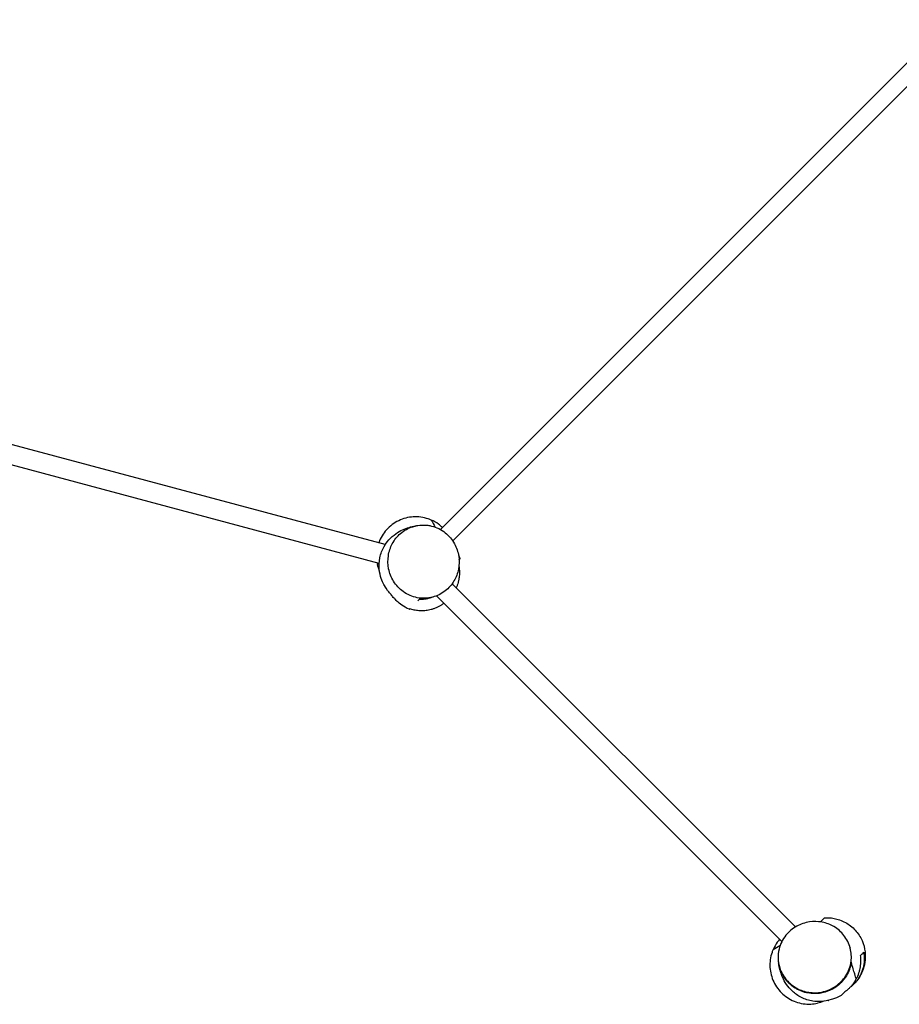
# Model space of a CAD drawing. Units: millimetres. Extents: x -5326 to 5326, y -3865 to 3865.
# Drawn here: x 502 to 2191, y -2460 to -571 of the extents above; entities that cross this region are included whole.
import ezdxf

# ---------------------------------------------------------------- set-up
doc = ezdxf.new("R2010")
doc.units = ezdxf.units.MM
doc.header["$LTSCALE"] = 20
doc.layers.add('2d', color=230, linetype='Continuous')

msp = doc.modelspace()

# ---------------------------------------------------------------- linework, layer by layer
at = {"layer": '2d'}
for p, q in [((1309.9, -1549.1), (2288.4, -570.6)), ((1333.4, -1570.9), (2308.2, -596.1)), ((1203.8, -1578), (311.3, -1338.9)), ((1191.9, -1614.2), (298, -1374.7)), ((1991, -2311.7), (1332.1, -1652.9)), ((1965.1, -2339.6), (1301.9, -1676.4)), ((2054.1, -2452.6), (2054.6, -2453.1)), ((2055.4, -2452.3), (2054.6, -2453.1))]:
    msp.add_line(p, q, dxfattribs=at)
for points, knots in [([(1291.9, -1530.9), (1290.1, -1530.1), (1288.3, -1529.4), (1277.1, -1525.5), (1267.3, -1524.2), (1247.8, -1525.3), (1238.3, -1527.8), (1220.7, -1536.3), (1212.8, -1542.2), (1199.8, -1556.7), (1194.7, -1565.1), (1191.4, -1574.4), (1191.3, -1574.5), (1191.3, -1574.7)], [-415.882792, -415.882792, -415.882792, -415.882792, -409.925913, -409.925913, -380.551115, -380.551115, -351.351292, -351.351292, -321.960083, -321.960083, -292.775237, -292.775237, -292.358804, -292.358804, -292.358804, -292.358804]), ([(1250.3, -1702.1), (1244.4, -1699.7), (1239.6, -1696.9), (1231.8, -1691.5), (1228.9, -1689), (1224, -1684.5), (1222.1, -1682.5), (1218.5, -1678.5), (1217.1, -1676.8), (1214.3, -1673.3), (1213.2, -1671.9), (1210, -1667.8), (1207.9, -1666.9), (1198, -1648.7), (1193.5, -1638.7), (1191.5, -1618.5), (1191.8, -1610.7), (1195, -1595.3), (1198, -1587.9), (1205.3, -1575.1), (1209.7, -1569.8), (1218.5, -1561), (1223, -1557.6), (1231.9, -1551.9), (1236.2, -1549.8), (1244.6, -1546.3), (1248.6, -1545.1), (1256.7, -1542.9), (1260.5, -1542.2), (1264.8, -1541.4), (1265.6, -1541.3), (1266.5, -1541.2)], [0, 0, 0, 0, 5.485324, 5.485324, 11.479101, 11.479101, 18.443622, 18.443622, 28.196214, 28.196214, 42.140711, 42.140711, 65.660941, 65.660941, 76.171277, 76.171277, 81.905638, 81.905638, 87.832804, 87.832804, 93.825865, 93.825865, 100.228115, 100.228115, 107.598936, 107.598936, 116.699942, 116.699942, 128.656885, 128.656885, 131.803961, 131.803961, 131.803961, 131.803961]), ([(1285.6, -1540.9), (1281.9, -1540.4), (1278.1, -1540.3), (1268.3, -1540.6), (1262.3, -1541.7), (1248.1, -1546.2), (1240.1, -1550.6), (1226.8, -1562.1), (1221.4, -1568.8), (1213.6, -1583.5), (1211, -1591.2), (1208.5, -1607.6), (1208.7, -1616), (1212, -1632.8), (1215.2, -1640.9), (1224.6, -1656.2), (1231, -1663), (1246.5, -1674.1), (1255.7, -1678), (1275, -1681.7), (1285, -1681.3), (1303.3, -1676.5), (1311.5, -1672.5), (1325.4, -1661.6), (1331.2, -1655.1), (1339.7, -1640.7), (1342.7, -1633.1), (1345.8, -1616.9), (1346, -1608.5), (1343.5, -1591.7), (1340.7, -1583.6), (1332, -1568), (1326, -1560.9), (1311.1, -1549), (1302.1, -1544.6), (1292.7, -1542.3), (1290.3, -1541.7), (1288, -1541.3), (1285.6, -1540.9)], [-463.555539, -463.555539, -463.555539, -463.555539, -450.552732, -450.552732, -429.645488, -429.645488, -399.323058, -399.323058, -372.037524, -372.037524, -347.205105, -347.205105, -321.940754, -321.940754, -295.271816, -295.271816, -265.358134, -265.358134, -231.824201, -231.824201, -197.641761, -197.641761, -166.951025, -166.951025, -139.248338, -139.248338, -114.301006, -114.301006, -89.22427, -89.22427, -62.906997, -62.906997, -33.443251, -33.443251, 0, 0, 0, 8.225713, 8.225713, 8.225713, 8.225713]), ([(1313.7, -1545.3), (1311.2, -1542.9), (1308.6, -1540.7), (1301.5, -1535.6), (1296.8, -1533), (1291.9, -1530.9)], [31.154743, 31.154743, 31.154743, 31.154743, 41.485905, 41.485905, 57.537594, 57.537594, 57.537594, 57.537594]), ([(1345.5, -1606.9), (1345.8, -1606.6), (1346.1, -1606.3), (1346.6, -1605.7), (1346.9, -1605.5), (1347.2, -1605.2), (1347.3, -1605.1), (1347.3, -1605), (1347.3, -1605), (1347.3, -1605)], [0.1629046, 0.1629046, 0.1629046, 0.1629046, 0.2525259, 0.2525259, 0.3787888, 0.3787888, 0.5050518, 0.5050518, 0.5701099, 0.5701099, 0.5701099, 0.5701099]), ([(1345.1, -1619.2), (1345.3, -1620.2), (1345.5, -1621.2), (1345.7, -1623), (1345.8, -1623.8), (1345.9, -1625.3), (1346, -1626), (1346.3, -1629.8), (1346.3, -1632.9), (1345.9, -1639.2), (1345.5, -1642.4), (1344.6, -1646.5), (1344.5, -1647.3), (1344.1, -1649), (1343.9, -1649.8), (1343.2, -1652.3), (1342.7, -1653.9), (1341.5, -1657.3), (1340.8, -1659.1), (1340.1, -1660.8)], [0.07743719, 0.07743719, 0.07743719, 0.07743719, 0.08141875, 0.08141875, 0.08423876, 0.08423876, 0.08705877, 0.08705877, 0.0983388, 0.0983388, 0.10961883, 0.10961883, 0.11243884, 0.11243884, 0.11525885, 0.11525885, 0.12089886, 0.12089886, 0.12690884, 0.12690884, 0.12690884, 0.12690884]), ([(1294.2, -1679), (1292.1, -1679.8), (1289.9, -1680.4), (1285.6, -1681.6), (1283.5, -1682), (1280.3, -1682.6), (1279.2, -1682.7), (1277.1, -1683), (1276.1, -1683.1), (1273, -1683.4), (1270.9, -1683.5), (1268.9, -1683.5)], [0.1523825, 0.1523825, 0.1523825, 0.1523825, 0.15974489, 0.15974489, 0.16711839, 0.16711839, 0.17080514, 0.17080514, 0.17449189, 0.17449189, 0.18186539, 0.18186539, 0.18186539, 0.18186539]), ([(1296.4, -1678.3), (1295.4, -1678.6), (1294.7, -1678.8), (1294.3, -1679), (1294.2, -1679), (1294.2, -1679)], [0, 0, 0, 0, 10.00047, 10.00047, 13.359644, 13.359644, 13.359644, 13.359644]), ([(1316.2, -1690.7), (1316.2, -1690.7), (1316.1, -1690.8), (1314.6, -1691.9), (1313, -1693), (1310.6, -1694.5), (1309.8, -1695), (1308.2, -1695.9), (1307.4, -1696.3), (1303.4, -1698.5), (1300.1, -1699.9), (1296, -1701.3), (1295.1, -1701.6), (1293.5, -1702.1), (1292.6, -1702.4), (1290.2, -1703), (1288.5, -1703.4), (1283.7, -1704.4), (1280.5, -1704.8), (1276.5, -1705), (1275.7, -1705), (1274.2, -1705.1), (1273.4, -1705.1), (1271, -1705.1), (1269.5, -1705), (1265, -1704.7), (1262.1, -1704.2), (1256.4, -1703.1), (1253.6, -1702.3), (1251, -1701.4)], [0.16581791, 0.16581791, 0.16581791, 0.16581791, 0.16601899, 0.16601899, 0.171659, 0.171659, 0.17447901, 0.17447901, 0.17729902, 0.17729902, 0.18857905, 0.18857905, 0.19139906, 0.19139906, 0.19421907, 0.19421907, 0.19985908, 0.19985908, 0.21113911, 0.21113911, 0.21395912, 0.21395912, 0.21677913, 0.21677913, 0.22241915, 0.22241915, 0.23369918, 0.23369918, 0.24497921, 0.24497921, 0.24497921, 0.24497921]), ([(1250.3, -1702.1), (1250.3, -1702.1), (1250.3, -1702.1), (1250.3, -1702.1), (1250.3, -1702), (1250.6, -1701.8), (1250.7, -1701.6), (1251, -1701.4)], [0.8749043, 0.8749043, 0.8749043, 0.8749043, 0.883994, 0.883994, 0.9471365, 0.9471365, 1.0102789, 1.0102789, 1.0102789, 1.0102789]), ([(2097.9, -2378.2), (2097.7, -2379.3), (2097.5, -2380.4), (2095.5, -2391), (2091.6, -2400.3), (2080.4, -2415.8), (2073.6, -2422.2), (2058.3, -2431.6), (2050.2, -2434.8), (2033.4, -2438.1), (2025, -2438.3), (2008.7, -2435.8), (2001, -2433.2), (1986.3, -2425.3), (1979.6, -2419.9), (1968.1, -2406.6), (1963.7, -2398.7), (1959.1, -2384.4), (1958.1, -2378.4), (1957.7, -2366.2), (1958.3, -2360.1), (1959.8, -2354.1), (1962.1, -2344.7), (1966.5, -2335.6), (1978.4, -2320.7), (1985.4, -2314.7), (2001.1, -2306.1), (2009.2, -2303.3), (2026, -2300.7), (2034.4, -2300.9), (2050.5, -2304.1), (2058.1, -2307), (2072.6, -2315.6), (2079, -2321.3), (2089.9, -2335.2), (2094, -2343.5), (2098.5, -2360.7), (2099.1, -2369.5), (2097.9, -2378.2)], [227.987502, 227.987502, 227.987502, 227.987502, 231.824201, 231.824201, 265.358134, 265.358134, 295.271816, 295.271816, 321.940754, 321.940754, 347.205105, 347.205105, 372.037524, 372.037524, 399.323058, 399.323058, 429.645488, 429.645488, 450.552732, 450.552732, 471.781252, 471.781252, 471.781252, 505.224503, 505.224503, 534.688249, 534.688249, 561.005522, 561.005522, 586.082258, 586.082258, 611.02959, 611.02959, 638.732277, 638.732277, 669.423013, 669.423013, 699.768754, 699.768754, 699.768754, 699.768754]), ([(2047.1, -2294), (2047.1, -2294), (2047.1, -2294), (2047.1, -2294.1), (2046.9, -2294.2), (2046, -2295.1), (2045.3, -2295.8), (2044.1, -2297.1), (2043.8, -2297.3), (2043.2, -2297.9), (2042.9, -2298.2), (2041.9, -2299.2), (2041.2, -2299.9), (2040.4, -2300.7)], [0.621853, 0.621853, 0.621853, 0.621853, 0.6314691, 0.6314691, 0.7577629, 0.7577629, 0.8840568, 0.8840568, 0.9156302, 0.9156302, 0.9472037, 0.9472037, 1.0103506, 1.0103506, 1.0103506, 1.0103506]), ([(2047.1, -2294), (2051.9, -2293.8), (2058, -2293.8), (2072, -2296.5), (2079.6, -2299), (2093.8, -2306.8), (2100.4, -2311.9), (2111.4, -2323.9), (2115.9, -2330.8), (2122.2, -2345.1), (2124, -2352.5), (2125.6, -2366.7), (2125.3, -2373.4), (2123.4, -2385.8), (2121.7, -2391.4), (2117.5, -2401.6), (2115, -2406.1), (2110, -2413.7), (2107.6, -2416.6), (2105.6, -2418.9)], [0, 0, 0, 0, 4.865718, 4.865718, 9.248428, 9.248428, 13.216877, 13.216877, 17.097801, 17.097801, 20.997149, 20.997149, 25.042749, 25.042749, 29.432071, 29.432071, 34.467906, 34.467906, 39.964412, 39.964412, 39.964412, 39.964412]), ([(1960.8, -2335.2), (1959.2, -2337.1), (1957.6, -2339), (1953.1, -2345.3), (1950.5, -2349.9), (1948.3, -2354.8)], [34.170931, 34.170931, 34.170931, 34.170931, 41.485905, 41.485905, 57.537594, 57.537594, 57.537594, 57.537594]), ([(1948.3, -2354.8), (1947.6, -2356.6), (1946.8, -2358.5), (1943, -2369.6), (1941.7, -2379.4), (1942.8, -2398.9), (1945.3, -2408.4), (1953.7, -2426), (1959.7, -2433.9), (1974.2, -2447), (1982.6, -2452), (2001, -2458.6), (2010.8, -2460.1), (2025, -2459.4), (2029.4, -2458.8), (2033.7, -2457.9)], [-415.882792, -415.882792, -415.882792, -415.882792, -409.925913, -409.925913, -380.551115, -380.551115, -351.351292, -351.351292, -321.960083, -321.960083, -292.775237, -292.775237, -263.368075, -263.368075, -250.086806, -250.086806, -250.086806, -250.086806]), ([(2122.2, -2360.3), (2122.9, -2364.4), (2123.3, -2368.6), (2123.3, -2375.2), (2123.2, -2377.4), (2122.8, -2380.8), (2122.7, -2381.9), (2122.3, -2384.2), (2122.1, -2385.4), (2121.4, -2388.8), (2120.8, -2391.1), (2119.3, -2395.7), (2118.4, -2398.1), (2116.4, -2402.7), (2115.2, -2405), (2112.7, -2409.5), (2111.2, -2411.7), (2109.6, -2413.8), (2109.1, -2414.5), (2108.6, -2415.2), (2107.4, -2416.7), (2106.8, -2417.4), (2105.1, -2419.4), (2103.8, -2420.8), (2101.3, -2423.3), (2100, -2424.6), (2097.9, -2426.3), (2097.2, -2426.9), (2096, -2427.8), (2095.6, -2428.2), (2095.1, -2428.5)], [0.09460001, 0.09460001, 0.09460001, 0.09460001, 0.11047222, 0.11047222, 0.11840832, 0.11840832, 0.12237638, 0.12237638, 0.12634443, 0.12634443, 0.13428053, 0.13428053, 0.14221664, 0.14221664, 0.15015274, 0.15015274, 0.15808884, 0.15808884, 0.15808884, 0.16078025, 0.16078025, 0.16347166, 0.16347166, 0.16885448, 0.16885448, 0.1742373, 0.1742373, 0.17692871, 0.17692871, 0.17866525, 0.17866525, 0.17866525, 0.17866525]), ([(2095.8, -2350.4), (2096.1, -2351.4), (2096.3, -2352.1), (2096.4, -2352.5), (2096.5, -2352.6), (2096.5, -2352.6)], [0, 0, 0, 0, 10.00047, 10.00047, 13.358592, 13.358592, 13.358592, 13.358592]), ([(2116.2, -2366.4), (2117.3, -2365.3), (2118.4, -2364.2), (2120.4, -2362.1), (2121.4, -2361.2), (2122.2, -2360.3)], [0, 0, 0, 0, 0.1050871, 0.1050871, 0.2101741, 0.2101741, 0.2101741, 0.2101741]), ([(2089.4, -2433.5), (2088.3, -2434.4), (2087.3, -2435.2), (2082.8, -2438.7), (2081.5, -2446.1), (2044.7, -2454.9), (2034.6, -2455.6), (2016.8, -2452.9), (2009.2, -2450.4), (1995.8, -2443.6), (1990.1, -2439.4), (1980.6, -2430.7), (1976.9, -2426.2), (1970.7, -2417.2), (1968.5, -2412.9), (1964.6, -2404.3), (1963.3, -2400.3), (1960.9, -2392.2), (1960.1, -2388.4), (1959.3, -2384), (1959.1, -2383.1), (1958.8, -2381.6), (1958.7, -2380.9), (1958.6, -2380.3)], [0, 0, 0, 0, 10.000004, 10.000004, 35.947946, 35.947946, 43.479727, 43.479727, 49.338985, 49.338985, 55.306739, 55.306739, 61.599982, 61.599982, 68.749052, 68.749052, 77.463924, 77.463924, 88.799507, 88.799507, 91.989065, 91.989065, 94.385789, 94.385789, 94.385789, 94.385789]), ([(2098.2, -2379.4), (2098.1, -2380.1), (2098, -2380.8), (2097.8, -2382.2), (2097.6, -2382.8), (2097.2, -2384.9), (2096.9, -2386.3), (2096.6, -2387.6), (2096, -2389.7), (2095.4, -2391.7), (2094.3, -2394.7), (2093.9, -2395.7), (2093.1, -2397.6), (2092.6, -2398.6), (2090.3, -2403.4), (2088.2, -2407.1), (2084.4, -2412.3), (2083, -2414), (2080.9, -2416.5), (2080.1, -2417.3), (2078.6, -2418.8), (2077.8, -2419.6), (2073.8, -2423.4), (2070.3, -2426), (2064.7, -2429.6), (2062.8, -2430.7), (2059.8, -2432.3), (2058.8, -2432.7), (2056.7, -2433.7), (2055.7, -2434.1), (2050.5, -2436.2), (2046.1, -2437.5), (2040.6, -2438.5), (2039.4, -2438.7), (2037.2, -2439.1), (2036, -2439.2), (2032.6, -2439.5), (2030.3, -2439.6), (2023.5, -2439.6), (2019, -2439.2), (2013.4, -2438.1), (2012.2, -2437.9), (2010, -2437.3), (2008.9, -2437), (2005.7, -2436.1), (2003.5, -2435.3), (1999.4, -2433.7), (1997.3, -2432.7), (1994.3, -2431.2), (1993.3, -2430.6), (1991.4, -2429.5), (1990.4, -2428.9), (1985.8, -2425.9), (1982.3, -2423.2), (1978.3, -2419.4), (1977.6, -2418.6), (1976, -2417), (1975.3, -2416.2), (1973.2, -2413.8), (1971.9, -2412.1), (1969.4, -2408.6), (1968.2, -2406.8), (1966.6, -2404), (1966.1, -2403), (1965.1, -2401.1), (1964.6, -2400.2), (1962.4, -2395.3), (1961, -2391.3), (1959.6, -2385.6), (1959.2, -2383.9), (1959, -2382.2)], [0.2410688, 0.2410688, 0.2410688, 0.2410688, 0.2433245, 0.2433245, 0.2455801, 0.2455801, 0.2500915, 0.2500915, 0.2500915, 0.2569168, 0.2569168, 0.2603294, 0.2603294, 0.2637421, 0.2637421, 0.2773927, 0.2773927, 0.284218, 0.284218, 0.2876307, 0.2876307, 0.2910433, 0.2910433, 0.3046939, 0.3046939, 0.3115192, 0.3115192, 0.3149319, 0.3149319, 0.3183446, 0.3183446, 0.3319952, 0.3319952, 0.3354078, 0.3354078, 0.3388205, 0.3388205, 0.3456458, 0.3456458, 0.3592964, 0.3592964, 0.3627091, 0.3627091, 0.3661217, 0.3661217, 0.372947, 0.372947, 0.3797723, 0.3797723, 0.383185, 0.383185, 0.3865976, 0.3865976, 0.4002482, 0.4002482, 0.4036609, 0.4036609, 0.4070736, 0.4070736, 0.4138989, 0.4138989, 0.4207242, 0.4207242, 0.4241368, 0.4241368, 0.4275495, 0.4275495, 0.4412001, 0.4412001, 0.4467523, 0.4467523, 0.4467523, 0.4467523]), ([(2107.9, -2411.5), (2107.1, -2409.3), (2104.5, -2400.1), (2100.9, -2388.7), (2098.2, -2379.4)], [0.7241817, 0.7241817, 0.7241817, 0.7241817, 0.8183624, 0.9697082, 0.9697082, 0.9697082, 0.9697082]), ([(2107.9, -2411.5), (2110, -2407.7), (2111.6, -2403.9), (2113.3, -2399), (2113.6, -2398), (2114.2, -2396), (2114.4, -2395.1), (2115.1, -2392.2), (2115.5, -2390.3), (2116.5, -2384.5), (2116.8, -2380.8), (2116.8, -2376.2), (2116.8, -2375.3), (2116.8, -2373.4), (2116.7, -2372.5), (2116.6, -2369.9), (2116.4, -2368.1), (2116.2, -2366.4)], [0.16286262, 0.16286262, 0.16286262, 0.16286262, 0.17615726, 0.17615726, 0.17948092, 0.17948092, 0.18280457, 0.18280457, 0.18945189, 0.18945189, 0.20274653, 0.20274653, 0.20607018, 0.20607018, 0.20939384, 0.20939384, 0.21604116, 0.21604116, 0.21604116, 0.21604116]), ([(2089.4, -2433.5), (2090.9, -2432.4), (2092.3, -2431.2), (2094.4, -2429.2), (2095.1, -2428.5), (2096.5, -2427.1), (2097.2, -2426.4), (2099.2, -2424.2), (2100.4, -2422.7), (2102.8, -2419.7), (2103.9, -2418.1), (2105.5, -2415.7), (2106, -2414.8), (2107, -2413.2), (2107.5, -2412.4), (2107.9, -2411.5)], [0.1340201, 0.1340201, 0.1340201, 0.1340201, 0.13962276, 0.13962276, 0.14252774, 0.14252774, 0.14543272, 0.14543272, 0.15124269, 0.15124269, 0.15705266, 0.15705266, 0.15995764, 0.15995764, 0.16286262, 0.16286262, 0.16286262, 0.16286262]), ([(2045.4, -2454.3), (2043.5, -2455.1), (2041.3, -2455.8), (2037.3, -2457), (2035.6, -2457.4), (2033.7, -2457.9)], [125.907287, 125.907287, 125.907287, 125.907287, 128.836247, 128.836247, 130.888707, 130.888707, 130.888707, 130.888707])]:
    msp.add_open_spline(points, degree=3, knots=knots, dxfattribs=at)
for points in [[(1291.9, -1530.9), (1294.6, -1534.6), (1297, -1539.3), (1299.8, -1544.5)], [(1344.3, -1597.4), (1345.3, -1599.8), (1346.3, -1602.3), (1347.3, -1605)], [(1188.3, -1613.2), (1188.4, -1614.2), (1188.7, -1615.2), (1188.9, -1616.2)], [(1192.4, -1627.9), (1191.2, -1624.6), (1189.9, -1620.8), (1188.9, -1616.2)], [(1268.9, -1683.5), (1268.1, -1684.3), (1267.3, -1685), (1266.5, -1685.8)], [(2036.1, -2301.6), (2037.5, -2301.2), (2039, -2300.9), (2040.4, -2300.7)], [(1948.3, -2354.8), (1952.1, -2352.2), (1956.8, -2349.7), (1961.9, -2346.9)], [(1958.2, -2376.7), (1958.3, -2378.7), (1958.4, -2380.6), (1958.7, -2382.5)], [(2098.2, -2379.4), (2098.1, -2379), (2098, -2378.6), (2097.9, -2378.2)], [(1958.9, -2382.2), (1958.8, -2382.3), (1958.8, -2382.4), (1958.7, -2382.5)]]:
    msp.add_open_spline(points, degree=3, dxfattribs=at)

doc.saveas('drawing.dxf')
